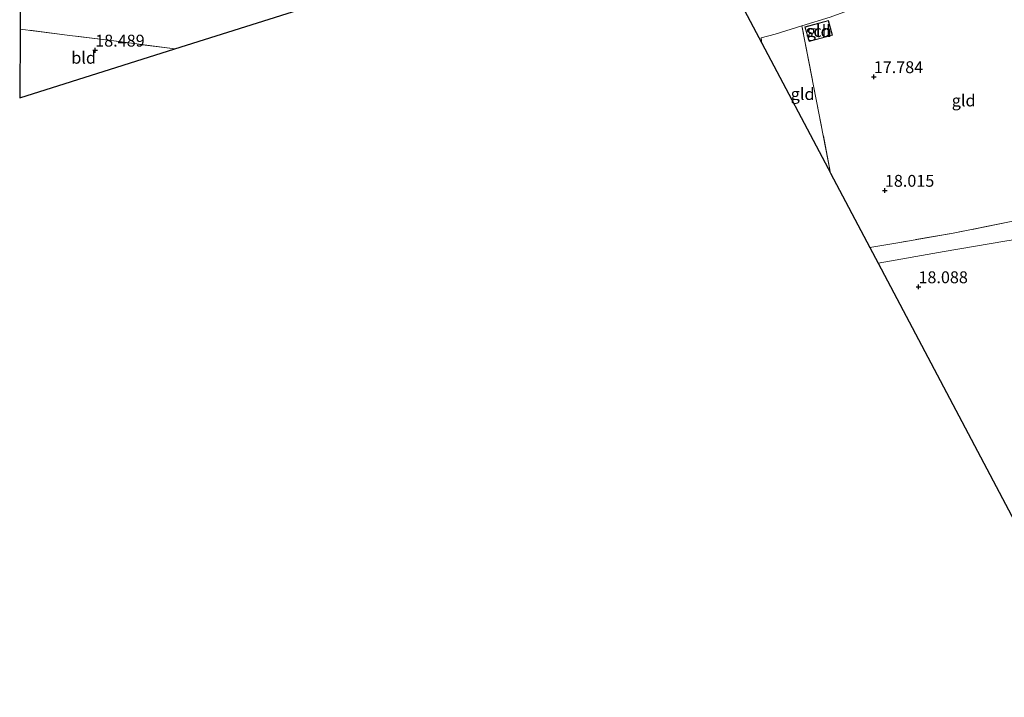
# Model space of a CAD drawing. Units: metres. Extents: x 200000 to 210010, y 387500 to 393753.
# Drawn here: x 202872 to 203080, y 392314 to 392457 of the extents above; entities that cross this region are included whole.
import ezdxf
from ezdxf.enums import TextEntityAlignment as Align

# ---------------------------------------------------------------- set-up
doc = ezdxf.new("R2010")
doc.units = ezdxf.units.M
doc.linetypes.add('IE-TERREINAFSCHEIDING', pattern=[10, 8, -2])
doc.layers.get('0').update_dxf_attribs({"lineweight": 25})
for name, color, linetype, lineweight in [('B-ME-GW-HOOGTEPUNT-S-B1', 10, 'Continuous', 25), ('B-ME-IE-GRASLAND-GV-B6', 93, 'Continuous', 18), ('B-ME-IE-GRONDWERKLIJN-GROND_INGERICHT-GV-B6', 253, 'Continuous', 18), ('B-ME-IE-TERREINAFSCHEIDING-RASTERHEKWERK-L-B1', 8, 'IE-TERREINAFSCHEIDING', 18), ('B-ME-KG-KADASTRAAL-DAKRAND-L-B1', 13, 'Continuous', 18), ('B-ME-KG-KADASTRAAL-OPNAMEDTMGRENS-L-B1', 10, 'Continuous', 25), ('B-ME-OG-BEBOUWING-GV-B6', 173, 'Continuous', 18)]:
    doc.layers.add(name, color=color, linetype=linetype, lineweight=lineweight)
doc.styles.add('NLCS-ISO', font='NLCS-ISO.TTF')

# ---------------------------------------------------------------- blocks, each defined once
blk = doc.blocks.new('hoogtepunt')
for p, q in [((-0.5, 0), (0.5, 0)), ((0, 0.5), (0, -0.5))]:
    blk.add_line(p, q)

msp = doc.modelspace()

# ---------------------------------------------------------------- linework, layer by layer
at = {"layer": 'B-ME-IE-GRASLAND-GV-B6'}
msp.add_polyline3d([(203079.64, 392410.11, 17.68), (203066.85, 392407.91, 18.11), (203052.97, 392405.46, 18.1), (203051.23, 392408.75, 18.27), (203057.5, 392409.87, 18.29), (203068.79, 392411.81, 18.07), (203080.6, 392414.16, 17.62)], dxfattribs=at)
at = {"layer": 'B-ME-IE-GRONDWERKLIJN-GROND_INGERICHT-GV-B6'}
for points in [[(202910.43, 392484.75, 16.81), (202914.47, 392484.27, 16.6), (202917.22, 392479.02, 16.81), (202923.01, 392470.02, 17), (202930.91, 392458.86, 17.11), (202904.81, 392450.62, 18.26), (202891.97, 392452.3, 18.39), (202882.13, 392453.54, 18.45), (202872.26, 392454.8, 18.53), (202872.34, 392474.25, 18.32), (202873.13, 392551.84, 19), (202926.18, 392588.16, 18.6), (202922.57, 392576.48, 18.62), (202920.18, 392567.24, 18.55), (202917.52, 392558.34, 18.33), (202914.21, 392549.09, 18.15), (202912.39, 392544.95, 18), (202911.22, 392538.44, 17.74), (202910.02, 392532.32, 17.62), (202909.24, 392522.15, 17.34), (202909.61, 392514.37, 17.22), (202909.94, 392501.26, 16.99), (202910.29, 392493.01, 16.91), (202910.43, 392484.75, 16.81)], [(203042.89, 392457.33, 17.67), (203036.92, 392455.48, 17.98), (203031.3, 392453.76, 18.06), (203028.31, 392452.93, 18.04), (203028.47, 392451.82, 18.03), (203011.34, 392484.24, 17.76)], [(203102.09, 392418.04, 16.3), (203092.46, 392416.3, 16.93), (203080.6, 392414.16, 17.62), (203068.79, 392411.81, 18.07), (203057.5, 392409.87, 18.29), (203051.23, 392408.75, 18.27), (203042.95, 392424.43, 18.08), (203036.92, 392455.48, 17.98), (203042.89, 392457.33, 17.67), (203049.36, 392459.67, 17.04), (203052.31, 392460.88, 16.86), (203055.13, 392461.97, 16.68), (203058.99, 392463.51, 16.55), (203065.11, 392465.57, 16.48), (203070.53, 392467.42, 16.35), (203078.53, 392469.99, 16.17), (203083.42, 392471.45, 16.05), (203090.53, 392473.49, 15.94), (203096.4, 392452.65, 15.84), (203102.1, 392431.76, 16.06), (203102.09, 392418.04, 16.3)], [(203042.95, 392424.43, 18.08), (203042.42, 392425.43, 17.76), (203028.47, 392451.82, 18.03), (203028.31, 392452.93, 18.04), (203031.3, 392453.76, 18.06), (203036.92, 392455.48, 17.98), (203042.95, 392424.43, 18.08)], [(203043.33, 392453.51, 17.71), (203042.48, 392456.6, 17.6), (203037.55, 392455.25, 17.84), (203038.4, 392452.16, 17.83), (203043.33, 392453.51, 17.71)], [(202904.81, 392450.62, 18.26), (202872.13, 392440.31, 18.78), (202872.26, 392454.8, 18.53), (202882.13, 392453.54, 18.45), (202891.97, 392452.3, 18.39), (202904.81, 392450.62, 18.26)], [(203097.75, 392405.48, 17.05), (203097.76, 392397.17, 17.3), (203098.45, 392384.75, 17.49), (203099.45, 392376.56, 17.72), (203101.57, 392365.19, 17.81), (203103.87, 392357.53, 17.84), (203105.96, 392351.96, 17.73), (203109.4, 392344.16, 17.61), (203111.39, 392340.25, 17.62), (203113.57, 392335.96, 17.6), (203120.33, 392323.74, 17.64), (203122.25, 392318.58, 17.63), (203120.85, 392318.12, 17.62), (203117.98, 392318.16, 17.68), (203106.72, 392318.71, 17.84), (203098.75, 392318.8, 18.04), (203052.97, 392405.46, 18.1), (203066.85, 392407.91, 18.11), (203079.64, 392410.11, 17.68), (203088.27, 392411.45, 17.35), (203097.7, 392412.71, 16.93), (203097.75, 392405.48, 17.05)]]:
    msp.add_polyline3d(points, dxfattribs=at)
at = {"layer": 'B-ME-IE-TERREINAFSCHEIDING-RASTERHEKWERK-L-B1'}
for points in [[(203090.53, 392473.49, 15.94), (203096.4, 392452.65, 15.84), (203102.1, 392431.76, 16.06), (203102.09, 392418.04, 16.3), (203092.46, 392416.3, 16.93), (203080.6, 392414.16, 17.62), (203068.79, 392411.81, 18.07), (203057.5, 392409.87, 18.29), (203051.23, 392408.75, 18.27)], [(203042.95, 392424.43, 18.08), (203036.92, 392455.48, 17.98), (203042.89, 392457.33, 17.67), (203049.36, 392459.67, 17.04)], [(203028.47, 392451.82, 18.03), (203028.31, 392452.93, 18.04), (203031.3, 392453.76, 18.06), (203036.92, 392455.48, 17.98)], [(202904.81, 392450.62, 18.26), (202891.97, 392452.3, 18.39), (202882.13, 392453.54, 18.45), (202872.26, 392454.8, 18.53)]]:
    msp.add_polyline3d(points, dxfattribs=at)
at = {"layer": 'B-ME-KG-KADASTRAAL-DAKRAND-L-B1'}
msp.add_polyline3d([(203043.27, 392453.55, 20.22), (203038.43, 392452.22, 19.76), (203037.61, 392455.21, 19.76), (203042.45, 392456.54, 20.17), (203043.27, 392453.55, 20.22)], dxfattribs=at)
at = {"layer": 'B-ME-KG-KADASTRAAL-OPNAMEDTMGRENS-L-B1'}
msp.add_polyline3d([(202873.13, 392551.84, 19), (202872.34, 392474.25, 18.32), (202872.26, 392454.8, 18.53), (202872.13, 392440.31, 18.78), (202904.81, 392450.62, 18.26), (202930.91, 392458.86, 17.11), (202939.26, 392461.49, 16.73), (202942.64, 392462.56, 14.99), (202947.71, 392464.16, 14.99), (202951.98, 392465.51, 15.78), (202959.76, 392467.96, 16.2), (202969.4, 392471, 16.24), (203004.44, 392482.06, 17.67), (203011.34, 392484.24, 17.76), (203028.47, 392451.82, 18.03), (203042.42, 392425.43, 17.76), (203042.95, 392424.43, 18.08), (203051.23, 392408.75, 18.27), (203052.97, 392405.46, 18.1), (203098.75, 392318.8, 18.04), (203099.69, 392317.02, 17.05), (203100.5, 392315.49, 17.09), (203102.87, 392311, 17.1)], dxfattribs=at)
at = {"layer": 'B-ME-OG-BEBOUWING-GV-B6'}
msp.add_polyline3d([(203043.33, 392453.51, 17.71), (203038.4, 392452.16, 17.83), (203037.55, 392455.25, 17.84), (203042.48, 392456.6, 17.6), (203043.33, 392453.51, 17.71)], dxfattribs=at)

# ---------------------------------------------------------------- block references
at = {"layer": 'B-ME-GW-HOOGTEPUNT-S-B1', "rotation": 90}
for p in [(202888.04, 392450.33, 18.49), (202888.04, 392450.33, 18.49), (203052.04, 392444.74, 17.78), (203052.04, 392444.74, 17.78), (203054.38, 392420.8, 18.01), (203054.38, 392420.8, 18.01), (203061.45, 392400.48, 18.09), (203061.45, 392400.48, 18.09)]:
    msp.add_blockref('hoogtepunt', p, dxfattribs=at)

# ---------------------------------------------------------------- texts
at = {"layer": 'B-ME-GW-HOOGTEPUNT-S-B1', "ltscale": 0.2, "style": 'NLCS-ISO'}
for s, p in [('18.489', (202888.04, 392450.33, 18.49)), ('18.489', (202888.04, 392450.33, 18.49)), ('17.784', (203052.04, 392444.74, 17.78)), ('17.784', (203052.04, 392444.74, 17.78)), ('18.015', (203054.38, 392420.8, 18.01)), ('18.015', (203054.38, 392420.8, 18.01)), ('18.088', (203061.45, 392400.48, 18.09)), ('18.088', (203061.45, 392400.48, 18.09))]:
    msp.add_text(s, height=2.5, dxfattribs=at).set_placement(p, align=Align.BOTTOM_LEFT)
at = {"layer": 'B-ME-IE-GRONDWERKLIJN-GROND_INGERICHT-GV-B6', "ltscale": 0.2, "style": 'NLCS-ISO'}
for s, p in [('gld', (203040.44, 392454.38)), ('bld', (202885.6, 392448.76)), ('gld', (203037.05, 392441.12)), ('gld', (203070.97, 392439.76))]:
    msp.add_text(s, height=2.5, dxfattribs=at).set_placement(p, align=Align.MIDDLE_CENTER)
at = {"layer": 'B-ME-OG-BEBOUWING-GV-B6', "ltscale": 0.2, "style": 'NLCS-ISO'}
msp.add_text('sch', height=2.5, dxfattribs=at).set_placement((203040.44, 392454.38), align=Align.MIDDLE_CENTER)

doc.saveas('drawing.dxf')
